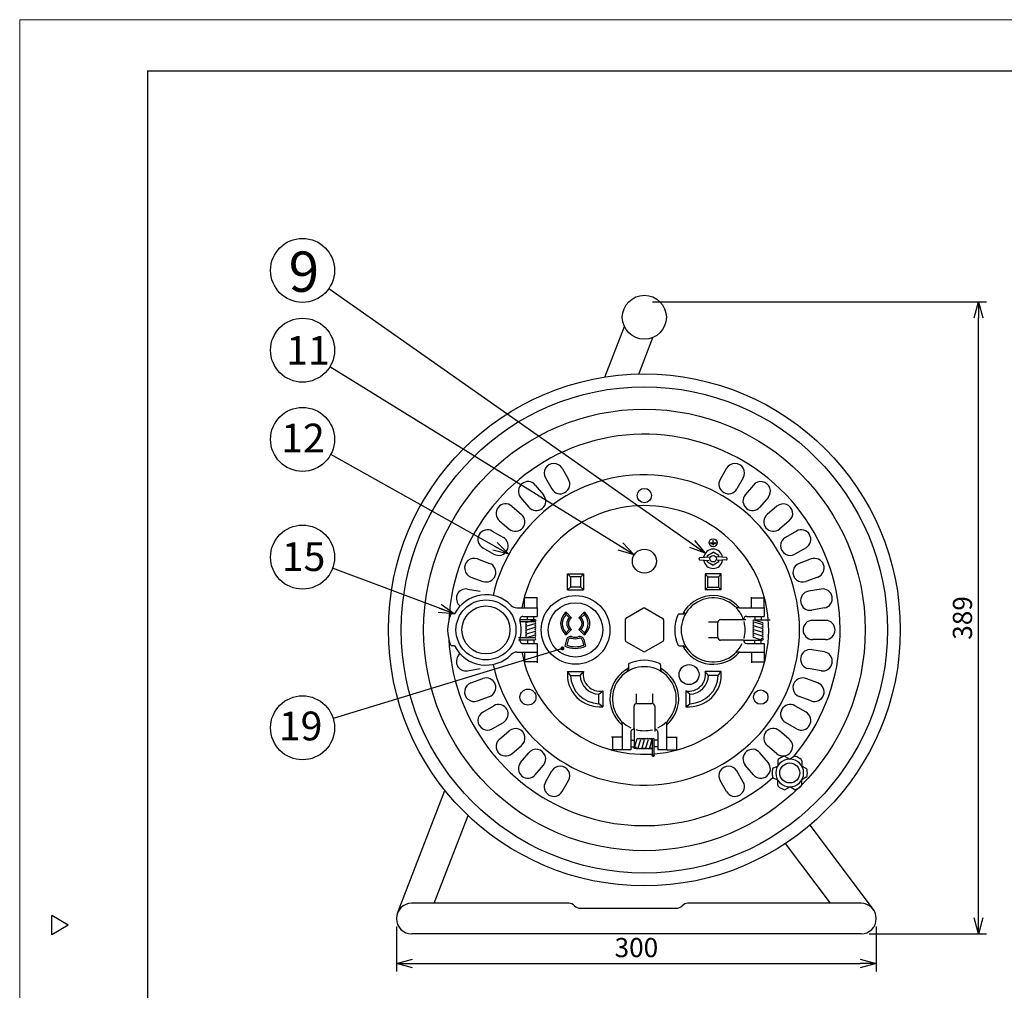
# Model space of a CAD drawing. Extents: x -210 to 210, y -146 to 146.
# Drawn here: x -210 to -56, y -5 to 146 of the extents above; entities that cross this region are included whole.
import ezdxf

# ---------------------------------------------------------------- set-up
doc = ezdxf.new("R2010")
doc.units = 0
doc.header["$LTSCALE"] = 6.750431
doc.header["$MEASUREMENT"] = 0
doc.layers.get('0').update_dxf_attribs({"linetype": 'CONTINUOUS'})
doc.layers.get('Defpoints').update_dxf_attribs({"linetype": 'CONTINUOUS'})
doc.styles.get("Standard").update_dxf_attribs({"font": 'TXT', "bigfont": 'BIGFONT'})
doc.styles.add('高4.5', font='txt.shx', dxfattribs={"height": 4.5, "bigfont": 'bigfont.shx'})
doc.styles.add('高6.3', font='txt.shx', dxfattribs={"height": 6.3, "bigfont": 'bigfont.shx'})
doc.dimstyles.new('FREE', dxfattribs={"dimtxt": 3, "dimasz": 2.5, "dimexe": 1.25, "dimexo": 0.25, "dimtad": 3, "dimdsep": 46, "dimtxsty": 'STANDARD', "dimblk": 'OPEN30', "dimcen": 0, "dimclrt": 4, "dimadec": 1, "dimazin": 2, "dimtfac": 1, "dimtmove": 0, "dimatfit": 0, "dimldrblk": 'OPEN30', "dimfxl": 1, "dimarcsym": 0})

# ---------------------------------------------------------------- blocks, each defined once
blk = doc.blocks.new('_Open30')
at = {"color": 0, "linetype": 'ByBlock', "lineweight": -2}
for p, q in [((-1, 0.267949), (0, 0)), ((0, 0), (-1, -0.267949)), ((0, 0), (-1, 0))]:
    blk.add_line(p, q, dxfattribs=at)
blk = doc.blocks.new('*D2')
at = {"color": 0, "lineweight": -2}
for p, q in [((-151.12, 4.76), (-151.12, -2.27)), ((-76.12, 4.76), (-76.12, -2.27)), ((-148.62, -1.02), (-78.62, -1.02))]:
    blk.add_line(p, q, dxfattribs=at)
at = {"layer": 'Defpoints', "color": 0}
for p in [(-151.12, 5.01), (-76.12, 5.01), (-76.12, -1.02)]:
    blk.add_point(p, dxfattribs=at)
at = {"color": 0, "lineweight": -2, "xscale": 2.5, "yscale": 2.5, "zscale": 2.5, "rotation": 180}
blk.add_blockref('_Open30', (-151.12, -1.02), dxfattribs=at)
at = {"color": 0, "lineweight": -2, "xscale": 2.5, "yscale": 2.5, "zscale": 2.5}
blk.add_blockref('_Open30', (-76.12, -1.02), dxfattribs=at)
at = {"color": 4, "insert": (-113.62, 1.1), "char_height": 3, "attachment_point": 5}
blk.add_mtext('300', dxfattribs=at)
blk = doc.blocks.new('*D4')
at = {"color": 0, "lineweight": -2}
for p, q in [((-111.12, 102.38), (-58.9, 102.38)), ((-60.15, 6.13), (-60.15, 99.88)), ((-77.26, 3.63), (-58.9, 3.63))]:
    blk.add_line(p, q, dxfattribs=at)
at = {"layer": 'Defpoints', "color": 0}
for p in [(-111.37, 102.38), (-60.15, 102.38), (-77.51, 3.63)]:
    blk.add_point(p, dxfattribs=at)
at = {"color": 0, "lineweight": -2, "xscale": 2.5, "yscale": 2.5, "zscale": 2.5}
for p, rotation in [((-60.15, 102.38), 90), ((-60.15, 3.63), 270)]:
    blk.add_blockref('_Open30', p, dxfattribs=dict(at, rotation=rotation))
at = {"color": 4, "insert": (-62.27, 53), "char_height": 3, "attachment_point": 5, "rotation": 90}
blk.add_mtext('389', dxfattribs=at)

msp = doc.modelspace()

# ---------------------------------------------------------------- linework, layer by layer
at = {"color": 254, "lineweight": 0}
for p, q in [((-210, 146.5), (210, 146.5)), ((-210, -145.5), (-210, 146.5))]:
    msp.add_line(p, q, dxfattribs=at)
at = {"color": 3}
for p, q in [((-190, 138.5), (-190, -135.5)), ((-190, 138.5), (200, 138.5)), ((-118.548, 90.648), (-115.495, 98.538)), ((-113.246, 91.117), (-111.042, 96.815)), ((-132.291, 54.589), (-129.124, 54.589)), ((-129.124, 54.589), (-129.124, 53.252)), ((-112.499, 54.519), (-115.249, 52.931)), ((-112.249, 54.519), (-109.499, 52.931)), ((-97.519, 54.589), (-93.624, 54.589)), ((-93.624, 54.589), (-93.624, 53.252)), ((-142.023, 53.627), (-142.415, 53.627)), ((-131.348, 53.252), (-129.124, 53.252)), ((-115.374, 52.715), (-115.374, 49.539)), ((-109.374, 52.715), (-109.374, 49.539)), ((-106.915, 53.627), (-106.317, 53.627)), ((-102.374, 52.377), (-100.869, 52.377)), ((-100.449, 52.739), (-96.511, 52.739)), ((-96.37, 53.252), (-93.624, 53.252)), ((-100.874, 49.939), (-100.874, 52.314)), ((-115.249, 49.323), (-112.499, 47.735)), ((-109.499, 49.323), (-112.249, 47.735)), ((-100.869, 49.877), (-102.374, 49.877)), ((-96.869, 49.514), (-100.449, 49.514)), ((-142.023, 48.627), (-142.415, 48.627)), ((-131.348, 49.002), (-129.124, 49.002)), ((-129.124, 49.002), (-129.124, 47.664)), ((-106.915, 48.627), (-106.317, 48.627)), ((-96.37, 49.002), (-93.624, 49.002)), ((-93.624, 49.002), (-93.624, 47.664)), ((-132.291, 47.664), (-129.124, 47.664)), ((-97.519, 47.664), (-93.624, 47.664)), ((-114.874, 45.668), (-114.874, 45.07)), ((-109.874, 45.668), (-109.874, 45.07)), ((-113.624, 39.622), (-113.624, 41.127)), ((-111.124, 41.127), (-111.124, 39.622)), ((-113.986, 35.622), (-113.986, 39.202)), ((-113.561, 39.627), (-111.186, 39.627)), ((-110.761, 39.202), (-110.761, 35.264)), ((-115.836, 36.271), (-115.836, 32.377)), ((-108.911, 36.271), (-108.911, 32.377)), ((-114.499, 35.122), (-114.499, 32.377)), ((-110.249, 35.122), (-110.249, 32.377)), ((-114.499, 32.377), (-115.836, 32.377)), ((-108.911, 32.377), (-110.249, 32.377)), ((-90.349, 31.347), (-89.646, 30.941)), ((-88.943, 31.347), (-89.646, 30.941)), ((-92.181, 29.57), (-91.526, 29.856)), ((-91.526, 30.668), (-91.526, 29.856)), ((-87.766, 30.668), (-87.766, 29.856)), ((-87.064, 29.451), (-87.766, 29.856)), ((-92.181, 27.972), (-91.526, 27.686)), ((-87.064, 28.092), (-87.766, 27.686)), ((-91.526, 26.875), (-91.526, 27.686)), ((-90.349, 26.195), (-89.646, 26.601)), ((-88.943, 26.195), (-89.646, 26.601)), ((-87.766, 26.875), (-87.766, 27.686)), ((-150.958, 6.876), (-143.539, 26.052)), ((-145.248, 8.402), (-139.934, 22.137)), ((-86.495, 20.627), (-76.602, 7.448)), ((-83.289, 8.402), (-90.313, 17.76)), ((-124.184, 8.402), (-148.731, 8.402)), ((-78.511, 8.402), (-105.564, 8.402)), ((-202.402, 5), (-205, 6.5)), ((-205, 3.5), (-205, 6.5)), ((-122.374, 7.627), (-107.374, 7.627)), ((-202.402, 5), (-205, 3.5)), ((-78.511, 3.627), (-148.731, 3.627))]:
    msp.add_line(p, q, dxfattribs=at)
at = {"color": 7}
for p, q in [((-125.229, 76.393), (-124.229, 74.661)), ((-99.519, 76.393), (-100.519, 74.661)), ((-127.827, 74.893), (-126.827, 73.161)), ((-96.921, 74.893), (-97.921, 73.161)), ((-129.421, 73.776), (-128.135, 72.244)), ((-95.327, 73.776), (-96.612, 72.244)), ((-131.719, 71.848), (-130.434, 70.316)), ((-93.029, 71.848), (-94.314, 70.316)), ((-133.095, 70.472), (-131.563, 69.187)), ((-91.653, 70.472), (-93.185, 69.187)), ((-135.023, 68.174), (-133.491, 66.888)), ((-89.724, 68.174), (-91.257, 66.888)), ((-136.14, 66.58), (-134.408, 65.58)), ((-88.608, 66.58), (-90.34, 65.58)), ((-102.124, 64.752), (-101.124, 64.752)), ((-101.624, 64.752), (-101.624, 65.168)), ((-137.64, 63.982), (-135.908, 62.982)), ((-102.499, 62.757), (-101.624, 63.264)), ((-101.978, 64.627), (-101.27, 64.627)), ((-101.749, 64.502), (-101.499, 64.502)), ((-100.749, 62.757), (-101.624, 63.264)), ((-87.108, 63.982), (-88.84, 62.982)), ((-138.462, 62.218), (-136.583, 61.534)), ((-103.811, 62.183), (-103.811, 62.303)), ((-103.695, 62.428), (-102.255, 62.526)), ((-103.693, 62.058), (-102.257, 61.984)), ((-102.499, 62.509), (-102.499, 62.757)), ((-102.499, 61.747), (-102.499, 61.996)), ((-102.499, 61.747), (-101.624, 61.239)), ((-100.749, 61.747), (-101.624, 61.239)), ((-99.553, 62.428), (-100.993, 62.526)), ((-99.555, 62.058), (-100.991, 61.984)), ((-100.749, 62.509), (-100.749, 62.757)), ((-100.749, 61.747), (-100.749, 61.996)), ((-99.436, 62.183), (-99.436, 62.303)), ((-86.286, 62.218), (-88.165, 61.534)), ((-139.488, 59.399), (-137.609, 58.715)), ((-123.936, 59.439), (-124.374, 59.877)), ((-124.374, 59.877), (-121.874, 59.877)), ((-124.374, 57.377), (-124.374, 59.877)), ((-123.936, 59.439), (-123.936, 57.814)), ((-122.311, 59.439), (-123.936, 59.439)), ((-122.311, 59.439), (-121.874, 59.877)), ((-122.311, 57.814), (-122.311, 59.439)), ((-121.874, 59.877), (-121.874, 57.377)), ((-102.874, 59.877), (-102.874, 57.377)), ((-100.374, 59.877), (-102.874, 59.877)), ((-102.436, 59.439), (-102.874, 59.877)), ((-102.436, 57.814), (-102.436, 59.439)), ((-102.436, 59.439), (-100.811, 59.439)), ((-100.811, 59.439), (-100.374, 59.877)), ((-100.811, 59.439), (-100.811, 57.814)), ((-100.374, 57.377), (-100.374, 59.877)), ((-85.26, 59.399), (-87.139, 58.715)), ((-139.992, 57.52), (-138.022, 57.173)), ((-123.936, 57.814), (-124.374, 57.377)), ((-124.374, 57.377), (-121.874, 57.377)), ((-122.311, 57.814), (-123.936, 57.814)), ((-122.311, 57.814), (-121.874, 57.377)), ((-102.436, 57.814), (-102.874, 57.377)), ((-100.374, 57.377), (-102.874, 57.377)), ((-102.436, 57.814), (-100.811, 57.814)), ((-100.811, 57.814), (-100.374, 57.377)), ((-84.756, 57.52), (-86.726, 57.173)), ((-131.124, 54.627), (-131.124, 56.252)), ((-129.124, 56.127), (-131.124, 56.127)), ((-129.124, 54.627), (-129.124, 56.252)), ((-95.624, 54.627), (-95.624, 56.252)), ((-95.624, 56.127), (-93.624, 56.127)), ((-93.624, 54.627), (-93.624, 56.252)), ((-124.613, 53.556), (-124.604, 53.9)), ((-123.735, 53.031), (-124.604, 53.9)), ((-122.628, 53.031), (-121.759, 53.9)), ((-121.75, 53.556), (-121.759, 53.9)), ((-84.235, 54.565), (-86.205, 54.218)), ((-131.848, 52.739), (-129.474, 52.739)), ((-131.783, 52.439), (-129.474, 52.439)), ((-130.823, 52.281), (-129.523, 52.731)), ((-130.624, 52.739), (-130.624, 53.252)), ((-129.624, 52.739), (-129.624, 53.252)), ((-124.11, 53.052), (-124.613, 53.556)), ((-124.11, 53.052), (-123.735, 53.031)), ((-122.253, 53.052), (-122.628, 53.031)), ((-122.253, 53.052), (-121.75, 53.556)), ((-92.724, 52.664), (-95.274, 52.664)), ((-93.974, 52.264), (-95.274, 52.664)), ((-93.974, 51.964), (-95.274, 52.364)), ((-95.124, 53.252), (-95.124, 52.664)), ((-94.124, 53.252), (-94.124, 52.664)), ((-84.066, 52.627), (-86.066, 52.627)), ((-129.474, 51.489), (-130.774, 51.089)), ((-129.474, 50.889), (-130.774, 50.489)), ((-129.474, 52.089), (-130.729, 51.696)), ((-124.11, 51.196), (-124.613, 50.692)), ((-123.735, 51.217), (-124.604, 50.348)), ((-124.11, 51.196), (-123.735, 51.217)), ((-122.253, 51.196), (-122.628, 51.217)), ((-122.628, 51.217), (-121.759, 50.348)), ((-122.253, 51.196), (-121.75, 50.692)), ((-93.974, 51.364), (-95.274, 51.764)), ((-93.974, 50.764), (-95.274, 51.164)), ((-129.455, 49.891), (-132.024, 49.889)), ((-132.024, 49.589), (-129.474, 49.589)), ((-129.474, 50.289), (-130.774, 49.889)), ((-130.624, 49.589), (-130.624, 49.002)), ((-129.624, 49.589), (-129.624, 49.002)), ((-124.525, 49.637), (-124.802, 48.604)), ((-124.613, 50.692), (-124.604, 50.348)), ((-124.284, 49.573), (-124.504, 48.749)), ((-122.079, 49.573), (-121.858, 48.749)), ((-121.838, 49.637), (-121.561, 48.604)), ((-121.75, 50.692), (-121.759, 50.348)), ((-96.869, 49.514), (-93.974, 49.514)), ((-95.323, 49.973), (-94.023, 49.523)), ((-93.974, 50.164), (-95.229, 50.558)), ((-95.124, 49.002), (-95.124, 49.514)), ((-94.124, 49.002), (-94.124, 49.514)), ((-84.066, 49.627), (-86.066, 49.627)), ((-84.235, 47.689), (-86.205, 48.036)), ((-131.124, 47.627), (-131.124, 46.002)), ((-129.124, 47.627), (-129.124, 46.002)), ((-95.624, 47.627), (-95.624, 46.002)), ((-93.624, 47.627), (-93.624, 46.002)), ((-139.992, 44.734), (-138.022, 45.081)), ((-129.124, 46.127), (-131.124, 46.127)), ((-123.902, 44.019), (-124.377, 44.627)), ((-124.374, 44.627), (-121.874, 44.627)), ((-122.415, 44.019), (-121.881, 44.627)), ((-100.374, 44.627), (-102.874, 44.627)), ((-102.333, 44.019), (-102.867, 44.627)), ((-100.846, 44.019), (-100.371, 44.627)), ((-95.624, 46.127), (-93.624, 46.127)), ((-84.756, 44.734), (-86.726, 45.081)), ((-139.488, 42.855), (-137.609, 43.539)), ((-123.902, 44.019), (-122.415, 44.019)), ((-100.846, 44.019), (-102.333, 44.019)), ((-85.26, 42.855), (-87.139, 43.539)), ((-119.482, 41.086), (-118.874, 41.62)), ((-118.874, 41.627), (-118.874, 39.127)), ((-105.874, 41.627), (-105.874, 39.127)), ((-105.266, 41.086), (-105.874, 41.62)), ((-138.462, 40.035), (-136.583, 40.719)), ((-119.482, 39.599), (-119.482, 41.086)), ((-105.266, 39.599), (-105.266, 41.086)), ((-86.286, 40.035), (-88.165, 40.719)), ((-137.64, 38.272), (-135.908, 39.272)), ((-118.874, 39.124), (-119.482, 39.599)), ((-105.874, 39.124), (-105.266, 39.599)), ((-87.108, 38.272), (-88.84, 39.272)), ((-136.14, 35.674), (-134.408, 36.674)), ((-113.986, 35.622), (-113.986, 32.727)), ((-88.608, 35.674), (-90.34, 36.674)), ((-135.023, 34.08), (-133.491, 35.365)), ((-115.874, 34.377), (-117.499, 34.377)), ((-117.374, 34.377), (-117.374, 32.377)), ((-114.499, 33.877), (-113.986, 33.877)), ((-113.528, 34.076), (-113.978, 32.776)), ((-113.336, 32.727), (-112.943, 33.982)), ((-112.736, 32.727), (-112.336, 34.027)), ((-112.136, 32.727), (-111.736, 34.027)), ((-111.536, 32.727), (-111.136, 34.027)), ((-111.138, 34.046), (-111.136, 31.477)), ((-110.836, 31.477), (-110.836, 34.027)), ((-110.249, 33.877), (-110.836, 33.877)), ((-108.874, 34.377), (-107.249, 34.377)), ((-107.374, 34.377), (-107.374, 32.377)), ((-89.724, 34.08), (-91.257, 35.365)), ((-133.095, 31.782), (-131.563, 33.067)), ((-115.874, 32.377), (-117.499, 32.377)), ((-114.499, 32.877), (-113.986, 32.877)), ((-110.249, 32.877), (-110.836, 32.877)), ((-108.874, 32.377), (-107.249, 32.377)), ((-91.653, 31.782), (-93.185, 33.067)), ((-131.719, 30.406), (-130.434, 31.938)), ((-93.029, 30.406), (-94.314, 31.938)), ((-129.421, 28.477), (-128.135, 30.01)), ((-95.327, 28.477), (-96.612, 30.01)), ((-127.827, 27.361), (-126.827, 29.093)), ((-96.921, 27.361), (-97.921, 29.093)), ((-125.229, 25.861), (-124.229, 27.593)), ((-99.519, 25.861), (-100.519, 27.593))]:
    msp.add_line(p, q, dxfattribs=at)
for centre, radius in [((-165.796, 107.318), 5), ((-165.796, 94.85), 5), ((-165.796, 80.912), 5), ((-112.374, 51.127), 34.51), ((-112.374, 72.127), 1.125), ((-165.796, 62.504), 5), ((-101.624, 64.752), 0.625), ((-101.624, 62.252), 0.5), ((-137.124, 51.127), 4.688), ((-137.124, 51.127), 3.75), ((-123.137, 51.134), 4.25), ((-129.474, 52.589), 0.15), ((-93.974, 49.665), 0.15), ((-105.391, 44.144), 1.562), ((-130.56, 40.627), 1.25), ((-94.188, 40.627), 1.125), ((-165.796, 35.83), 5), ((-113.836, 32.727), 0.15), ((-110.986, 31.477), 0.15), ((-89.646, 28.771), 1.563)]:
    msp.add_circle(centre, radius, dxfattribs=at)
at = {"color": 3}
for centre, radius in [((-112.374, 99.989), 3.442), ((-112.374, 51.127), 40), ((-112.374, 51.127), 38), ((-112.374, 61.877), 1.875), ((-123.124, 51.127), 5.375)]:
    msp.add_circle(centre, radius, dxfattribs=at)
at = {"color": 7}
for centre, radius, start, end in [((-112.374, 51.127), 30.592, 319.73393, 177.1501), ((-126.528, 75.643), 1.5, 30, 210), ((-98.22, 75.643), 1.5, 330, 150), ((-130.57, 72.812), 1.5, 40, 220), ((-125.528, 73.911), 1.5, 210, 30), ((-99.22, 73.911), 1.5, 150, 330), ((-94.178, 72.812), 1.5, 320, 140), ((-134.059, 69.323), 1.5, 50, 230), ((-129.285, 71.28), 1.5, 220, 40), ((-95.463, 71.28), 1.5, 140, 320), ((-90.689, 69.323), 1.5, 310, 130), ((-112.374, 51.127), 19.438, 274.53682, 169.73885), ((-132.527, 68.038), 1.5, 230, 50), ((-92.221, 68.038), 1.5, 130, 310), ((-136.89, 65.281), 1.5, 60, 240), ((-87.858, 65.281), 1.5, 300, 120), ((-135.158, 64.281), 1.5, 240, 60), ((-89.59, 64.281), 1.5, 120, 300), ((-101.624, 62.252), 1.5, 8.27313, 171.72687), ((-138.975, 60.809), 1.5, 70, 250), ((-103.686, 62.303), 0.125, 93.88332, 180), ((-103.686, 62.183), 0.125, 180, 267.03426), ((-101.624, 62.252), 1.5, 188.58789, 351.41211), ((-99.561, 62.183), 0.125, 272.96574, 0), ((-99.561, 62.303), 0.125, 0, 86.11668), ((-85.773, 60.809), 1.5, 290, 110), ((-137.096, 60.125), 1.5, 250, 70), ((-87.652, 60.125), 1.5, 110, 290), ((-140.252, 56.043), 1.5, 80, 232.36818), ((-86.465, 55.695), 1.5, 100, 280), ((-84.496, 56.043), 1.5, 280, 100), ((-101.624, 51.127), 5.375, 40.10486, 152.28225), ((-123.181, 52.124), 2.275, 128.69102, 231.30898), ((-123.181, 52.124), 2.275, 308.69102, 51.30898), ((-129.474, 52.239), 0.15, 270, 90), ((-123.181, 52.124), 2.025, 135, 225), ((-123.181, 52.124), 1.312, 135, 225), ((-123.181, 52.124), 1.062, 121.39104, 238.60896), ((-123.181, 52.124), 1.062, 301.39104, 58.60896), ((-123.181, 52.124), 1.312, 315, 45), ((-123.181, 52.124), 2.025, 315, 45), ((-95.274, 52.514), 0.15, 90, 270), ((-95.274, 52.214), 0.15, 90, 270), ((-86.066, 51.127), 1.5, 90, 270), ((-84.066, 51.127), 1.5, 270, 90), ((-130.774, 52.139), 0.15, 90, 270), ((-130.774, 51.839), 0.15, 90, 270), ((-130.774, 51.539), 0.15, 90, 270), ((-130.774, 51.239), 0.15, 90, 270), ((-130.774, 50.939), 0.15, 90, 270), ((-130.774, 50.639), 0.15, 90, 270), ((-129.474, 51.939), 0.15, 270, 90), ((-129.474, 51.639), 0.15, 270, 90), ((-129.474, 51.339), 0.15, 270, 90), ((-129.474, 51.039), 0.15, 270, 90), ((-129.474, 50.739), 0.15, 270, 90), ((-95.274, 51.914), 0.15, 90, 270), ((-95.274, 51.614), 0.15, 90, 270), ((-95.274, 51.314), 0.15, 90, 270), ((-95.274, 51.014), 0.15, 90, 270), ((-95.274, 50.714), 0.15, 90, 270), ((-93.974, 52.114), 0.15, 270, 90), ((-93.974, 51.814), 0.15, 270, 90), ((-93.974, 51.514), 0.15, 270, 90), ((-93.974, 51.214), 0.15, 270, 90), ((-93.974, 50.914), 0.15, 270, 90), ((-112.374, 51.127), 30.592, 182.8499, 311.04623), ((-130.774, 50.339), 0.15, 90, 270), ((-130.774, 50.039), 0.15, 90, 270), ((-129.474, 50.439), 0.15, 270, 90), ((-129.474, 50.139), 0.15, 270, 90), ((-129.474, 49.739), 0.15, 270, 90), ((-123.922, 49.476), 0.625, 74.38734, 165), ((-123.922, 49.476), 0.375, 74.38734, 165), ((-123.181, 52.124), 2.375, 254.38735, 285.61265), ((-123.181, 52.124), 2.125, 254.38735, 285.61265), ((-122.441, 49.476), 0.625, 15, 105.61266), ((-122.441, 49.476), 0.375, 15, 105.61266), ((-95.274, 50.414), 0.15, 90, 270), ((-95.274, 50.114), 0.15, 90, 270), ((-93.974, 50.614), 0.15, 270, 90), ((-93.974, 50.314), 0.15, 270, 90), ((-93.974, 50.014), 0.15, 270, 90), ((-123.181, 52.124), 3.875, 245.27737, 294.72263), ((-123.181, 52.124), 3.625, 248.59475, 291.40525), ((-101.624, 51.127), 5.375, 207.71775, 319.89514), ((-86.465, 46.559), 1.5, 80, 260), ((-140.252, 46.211), 1.5, 127.63182, 280), ((-112.374, 51.127), 19.438, 190.26115, 273.6499), ((-84.496, 46.211), 1.5, 260, 80), ((-119.357, 44.144), 5.044, 174.50866, 275.49134), ((-119.357, 44.144), 2.57, 169.1745, 280.8255), ((-112.374, 40.377), 5.375, 117.71775, 229.89533), ((-112.374, 40.377), 5.375, 310.10467, 62.28225), ((-105.391, 44.144), 2.57, 259.1745, 10.8255), ((-105.391, 44.144), 5.044, 264.50866, 5.49134), ((-137.096, 42.129), 1.5, 290, 110), ((-119.357, 44.144), 4.547, 181.58406, 268.41594), ((-119.357, 44.144), 3.061, 182.35307, 267.64693), ((-105.391, 44.144), 4.547, 271.58406, 358.41594), ((-105.391, 44.144), 3.061, 272.35307, 357.64693), ((-87.652, 42.129), 1.5, 70, 250), ((-138.975, 41.445), 1.5, 110, 290), ((-85.773, 41.445), 1.5, 250, 70), ((-135.158, 37.973), 1.5, 300, 120), ((-89.59, 37.973), 1.5, 60, 240), ((-136.89, 36.973), 1.5, 120, 300), ((-87.858, 36.973), 1.5, 240, 60), ((-132.527, 34.216), 1.5, 310, 130), ((-92.221, 34.216), 1.5, 50, 230), ((-134.059, 32.931), 1.5, 130, 310), ((-113.386, 34.027), 0.15, 0, 180), ((-113.086, 34.027), 0.15, 0, 180), ((-112.786, 34.027), 0.15, 0, 180), ((-112.486, 34.027), 0.15, 0, 180), ((-112.186, 34.027), 0.15, 0, 180), ((-111.886, 34.027), 0.15, 0, 180), ((-111.586, 34.027), 0.15, 0, 180), ((-111.286, 34.027), 0.15, 0, 180), ((-110.986, 34.027), 0.15, 0, 180), ((-90.689, 32.931), 1.5, 230, 50), ((-129.285, 30.974), 1.5, 320, 140), ((-113.486, 32.727), 0.15, 180, 0), ((-113.186, 32.727), 0.15, 180, 0), ((-112.886, 32.727), 0.15, 180, 0), ((-112.586, 32.727), 0.15, 180, 0), ((-112.286, 32.727), 0.15, 180, 0), ((-111.986, 32.727), 0.15, 180, 0), ((-111.686, 32.727), 0.15, 180, 0), ((-111.386, 32.727), 0.15, 180, 0), ((-95.463, 30.974), 1.5, 40, 220), ((-130.57, 29.442), 1.5, 140, 320), ((-125.528, 28.343), 1.5, 330, 150), ((-99.22, 28.343), 1.5, 30, 210), ((-94.178, 29.442), 1.5, 220, 40), ((-126.528, 26.611), 1.5, 150, 330), ((-98.22, 26.611), 1.5, 210, 30)]:
    msp.add_arc(centre, radius, start, end, dxfattribs=at)
at = {"color": 3}
for centre, radius, start, end in [((-112.374, 51.127), 24.25, 192.83655, 167.16345), ((-137.124, 51.127), 5.5, 44.27862, 152.96431), ((-101.624, 51.127), 5, 48.93807, 311.06193), ((-132.291, 55.839), 1.25, 224.27862, 270), ((-112.374, 54.302), 0.25, 60, 120), ((-97.519, 55.839), 1.25, 228.93807, 270), ((-101.624, 51.127), 5, 18.81418, 43.82833), ((-137.124, 51.127), 6, 156.96432, 203.03568), ((-142.415, 53.377), 0.25, 90, 156.96432), ((-131.348, 52.752), 0.5, 90, 195.71386), ((-137.124, 51.127), 5.5, 344.28614, 15.71386), ((-115.124, 52.715), 0.25, 120, 180), ((-109.624, 52.715), 0.25, 0, 60), ((-101.624, 51.127), 6, 156.96432, 203.03568), ((-106.915, 53.377), 0.25, 90, 156.96432), ((-106.317, 53.877), 0.25, 270, 329.63087), ((-101.624, 51.127), 5.189, 148.69248, 149.63087), ((-100.449, 52.314), 0.425, 90, 180), ((-96.37, 52.752), 0.5, 90, 181.43254), ((-101.624, 51.127), 5, 344.78154, 15.21845), ((-131.348, 49.502), 0.5, 164.28614, 270), ((-115.124, 49.539), 0.25, 180, 240), ((-109.624, 49.539), 0.25, 300, 0), ((-100.449, 49.939), 0.425, 180, 270), ((-96.37, 49.502), 0.5, 178.56746, 270), ((-142.415, 48.877), 0.25, 203.03568, 270), ((-137.124, 51.127), 5.5, 207.03569, 315.72138), ((-112.374, 47.952), 0.25, 240, 300), ((-106.915, 48.877), 0.25, 203.03568, 270), ((-106.317, 48.377), 0.25, 30.36913, 90), ((-101.624, 51.127), 5.189, 210.36913, 211.89626), ((-101.624, 51.127), 5, 316.17167, 334.84934), ((-132.291, 46.414), 1.25, 90, 135.72138), ((-112.374, 40.377), 6, 66.96432, 113.03568), ((-97.519, 46.414), 1.25, 90, 131.06193), ((-112.374, 40.377), 5, 318.93807, 221.06193), ((-112.374, 40.377), 5.189, 120.36913, 121.89626), ((-115.124, 45.07), 0.25, 300.36913, 0), ((-114.624, 45.668), 0.25, 113.03568, 180), ((-110.124, 45.668), 0.25, 0, 66.96432), ((-109.624, 45.07), 0.25, 180, 239.63087), ((-112.374, 40.377), 5.189, 58.69248, 59.63087), ((-113.561, 39.202), 0.425, 90, 180), ((-111.186, 39.202), 0.425, 0, 90), ((-117.086, 36.271), 1.25, 0, 41.06193), ((-107.661, 36.271), 1.25, 138.93807, 180), ((-112.374, 40.377), 5, 226.17167, 244.84934), ((-113.999, 35.122), 0.5, 72.8152, 180), ((-112.374, 40.377), 5, 254.78154, 284.47751), ((-110.749, 35.122), 0.5, 0, 91.43254), ((-112.374, 40.377), 5, 295.15066, 313.82833), ((-89.646, 28.771), 2.17, 0, 180), ((-91.276, 30.668), 0.25, 130.67066, 180), ((-89.646, 28.771), 2.75, 109.32934, 130.67066), ((-90.474, 31.131), 0.25, 60, 109.32934), ((-88.818, 31.131), 0.25, 70.67066, 120), ((-89.646, 28.771), 2.75, 49.32934, 70.67066), ((-88.017, 30.668), 0.25, 0, 49.32934), ((-89.646, 28.771), 2.75, 166.82136, 180), ((-92.081, 29.341), 0.25, 113.58452, 166.82136), ((-87.189, 29.234), 0.25, 10.67066, 60), ((-89.646, 28.771), 2.75, 0, 10.67066), ((-89.646, 28.771), 2.75, 180, 193.17864), ((-92.081, 28.201), 0.25, 193.17864, 246.41548), ((-89.646, 28.771), 2.17, 180, 0), ((-87.189, 28.308), 0.25, 300, 349.32934), ((-89.646, 28.771), 2.75, 349.32934, 0), ((-91.276, 26.875), 0.25, 180, 229.32934), ((-89.646, 28.771), 2.75, 229.32934, 250.67066), ((-90.474, 26.412), 0.25, 250.67066, 300), ((-88.818, 26.412), 0.25, 240, 289.32934), ((-89.646, 28.771), 2.75, 289.32934, 310.67066), ((-88.017, 26.875), 0.25, 310.67066, 0), ((-148.731, 6.014), 2.388, 90, 270), ((-124.184, 7.152), 1.25, 43.63011, 90), ((-122.374, 8.877), 1.25, 223.63011, 270), ((-107.374, 8.877), 1.25, 270, 316.36989), ((-105.564, 7.152), 1.25, 90, 136.36989), ((-78.511, 6.014), 2.388, 270, 90)]:
    msp.add_arc(centre, radius, start, end, dxfattribs=at)

# ---------------------------------------------------------------- texts
at = {"color": 4}
for s, height, style, p in [('9', 6.3, '高6.3', (-167.968, 103.971)), ('11', 4.5, '高4.5', (-168.361, 92.562)), ('12', 4.5, '高4.5', (-169.127, 78.865)), ('15', 4.5, '高4.5', (-169.043, 60.341)), ('19', 4.5, '高4.5', (-169.502, 33.864))]:
    msp.add_text(s, height=height, dxfattribs=dict(at, style=style)).set_placement(p)

# ---------------------------------------------------------------- dimensions: what is measured, and where the dimension line sits
dim = msp.add_linear_dim(base=(-60.148, 102.377), p1=(-77.511, 3.627), p2=(-111.374, 102.377), angle=90, text='389', dimstyle='FREE')
dim.commit()
dim.dimension.update_dxf_attribs({"geometry": '*D4', "text_midpoint": (-62.273, 53.002)})
dim = msp.add_linear_dim(base=(-76.124, -1.024), p1=(-151.119, 5.014), p2=(-76.124, 5.014), text='300', dimstyle='FREE')
dim.commit()
dim.dimension.update_dxf_attribs({"geometry": '*D2', "text_midpoint": (-113.621, -1.024), "dimtype": 160})

# ---------------------------------------------------------------- leaders
for points, override in [([(-102.852, 63.114), (-161.704, 104.444)], {"dimgap": 0.625, "dimtad": 0, "dimfxl": 1, "dimarcsym": 0}), ([(-113.97, 62.862), (-161.541, 92.224)], {"dimgap": 0.625, "dimtad": 0, "dimfxl": 1, "dimarcsym": 0}), ([(-133.537, 62.967), (-161.389, 78.55)], {"dimgap": 0.625, "dimtad": 0, "dimfxl": 1, "dimarcsym": 0}), ([(-142.023, 53.627), (-161.112, 60.755)], {"dimgap": 0.625, "dimtad": 0, "dimfxl": 1, "dimarcsym": 0}), ([(-125.178, 48.242), (-161.014, 37.291)], {"dimgap": 0.625, "dimtad": 0, "dimldrblk": 'DotSmall', "dimfxl": 1, "dimarcsym": 0})]:
    msp.add_leader(points, dimstyle='FREE', override=override)

doc.saveas('drawing.dxf')
